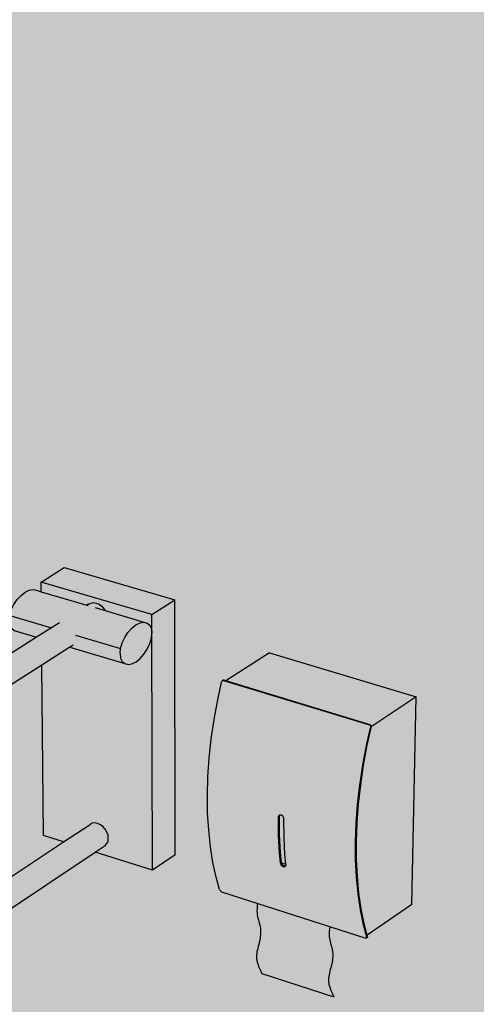
# Model space of a CAD drawing. Units: metres. Extents: x -4.7 to 16.4, y -10.5 to 3.8.
# Drawn here: x 14.7 to 15.1, y -1.2 to -0.2 of the extents above; entities that cross this region are included whole.
import ezdxf

# ---------------------------------------------------------------- set-up
doc = ezdxf.new("R2010")
doc.units = ezdxf.units.M

# ---------------------------------------------------------------- blocks, each defined once
blk = doc.blocks.new('Barra abatible')
h = blk.add_hatch(color=253)
h.dxf.hatch_style = 1
h.paths.add_polyline_path([(-0.1141, 0.0334), (-0.1378, 0.0185), (-0.0236, -0.0151), (0, 0)])
h = blk.add_hatch(color=253)
h.dxf.hatch_style = 1
h.paths.add_polyline_path([(-0.04, -0.0257), (-0.0357, -0.0236), (-0.0314, -0.0229), (-0.0718, -0.011), (-0.073, -0.009), (-0.0753, -0.0064), (-0.078, -0.0043), (-0.0809, -0.0031), (-0.0838, -0.0026), (-0.0865, -0.0031), (-0.0888, -0.0043), (-0.0905, -0.0054), (-0.1377, 0.0085), (-0.1425, 0.01), (-0.146, 0.0108), (-0.15, 0.0102), (-0.1542, 0.0081), (-0.1585, 0.0048), (-0.1625, 0.0004), (-0.1659, -0.0047), (-0.1685, -0.0103), (-0.1701, -0.0159), (-0.1272, -0.0287), (-0.1424, -0.0384), (-0.2588, -0.1124), (-0.3131, -0.1469), (-0.3134, -0.1471), (-0.314, -0.1475), (-0.3483, -0.1693), (-0.6221, -0.3433), (-0.6537, -0.368), (-0.6827, -0.3997), (-0.7074, -0.4366), (-0.7259, -0.4759), (-0.7369, -0.515), (-0.7397, -0.551), (-0.734, -0.5814), (-0.7335, -0.584), (-0.7197, -0.607), (-0.718, -0.6093), (-0.6969, -0.6231), (-0.6942, -0.6246), (-0.691, -0.6252), (-0.6643, -0.6286), (-0.6611, -0.6281), (-0.631, -0.6212), (-0.6282, -0.6198), (-0.5968, -0.6033), (-0.3165, -0.4163), (-0.302, -0.4066), (-0.2946, -0.4016), (-0.082, -0.2598), (-0.0716, -0.2529), (-0.0699, -0.251), (-0.0688, -0.2485), (-0.0685, -0.2456), (-0.0688, -0.2424), (-0.07, -0.2392), (-0.0717, -0.2362), (-0.074, -0.2336), (-0.0767, -0.2316), (-0.0796, -0.2303), (-0.0824, -0.2298), (-0.0851, -0.2301), (-0.0873, -0.2313), (-0.1147, -0.2494), (-0.2108, -0.3132), (-0.2135, -0.116), (-0.2378, -0.1316), (-0.2349, -0.3292), (-0.2952, -0.3692), (-0.3026, -0.3741), (-0.3495, -0.4052), (-0.4327, -0.4604), (-0.4379, -0.2596), (-0.4629, -0.2755), (-0.4604, -0.3654), (-0.6111, -0.4634), (-0.6094, -0.4625), (-0.6073, -0.4622), (-0.605, -0.4626), (-0.6027, -0.4637), (-0.6005, -0.4654), (-0.5986, -0.4675), (-0.5971, -0.47), (-0.596, -0.4727), (-0.5956, -0.4754), (-0.5958, -0.4778), (-0.5966, -0.4799), (-0.5979, -0.4814), (-0.4597, -0.3912), (-0.4573, -0.4767), (-0.6123, -0.5795), (-0.6378, -0.5929), (-0.6601, -0.5979), (-0.6778, -0.5955), (-0.6918, -0.5863), (-0.702, -0.5691), (-0.7064, -0.5455), (-0.704, -0.5145), (-0.6945, -0.481), (-0.6786, -0.4471), (-0.6574, -0.4154), (-0.6325, -0.3881), (-0.6042, -0.3659), (-0.4629, -0.2755), (-0.4379, -0.2596), (-0.3138, -0.1802), (-0.3068, -0.1757), (-0.3058, -0.1751), (-0.2583, -0.1447), (-0.2378, -0.1316), (-0.2135, -0.116), (-0.137, -0.0671), (-0.1082, -0.0486), (-0.0515, -0.0656), (-0.0541, -0.0634), (-0.0558, -0.0598), (-0.0564, -0.0553), (-0.0558, -0.05), (-0.0542, -0.0443), (-0.0516, -0.0387), (-0.0482, -0.0335), (-0.0442, -0.0291)])
h = blk.add_hatch(color=253)
h.dxf.hatch_style = 1
h.paths.add_polyline_path([(-0.1378, 0.0185), (-0.1377, 0.0085), (-0.0905, -0.0054), (-0.0888, -0.0043), (-0.0865, -0.0031), (-0.0838, -0.0026), (-0.0809, -0.0031), (-0.078, -0.0043), (-0.0753, -0.0064), (-0.073, -0.009), (-0.0718, -0.011), (-0.0284, -0.0238), (-0.0257, -0.0261), (-0.0241, -0.0296), (-0.0235, -0.0341), (-0.0236, -0.0151)])
h = blk.add_hatch(color=253)
h.dxf.hatch_style = 1
h.paths.add_polyline_path([(0, 0), (-0.0236, -0.0151), (-0.0235, -0.0341), (-0.0229, -0.2784), (0.0004, -0.2628)])
h = blk.add_hatch(color=253)
h.dxf.hatch_style = 1
h.paths.add_polyline_path([(-0.1701, -0.0159), (-0.1706, -0.0212), (-0.17, -0.0257), (-0.1683, -0.0292), (-0.1656, -0.0314), (-0.1424, -0.0384), (-0.1272, -0.0287)], flags=17)
h = blk.add_hatch(color=253)
h.dxf.hatch_style = 1
h.paths.add_polyline_path([(-0.0241, -0.0394), (-0.0235, -0.0341), (-0.0241, -0.0296), (-0.0257, -0.0261), (-0.0284, -0.0238), (-0.0318, -0.023), (-0.0357, -0.0236), (-0.04, -0.0257), (-0.0442, -0.0291), (-0.0482, -0.0335), (-0.0516, -0.0387), (-0.0542, -0.0443), (-0.0558, -0.05), (-0.0564, -0.0553), (-0.0558, -0.0598), (-0.0541, -0.0634), (-0.0515, -0.0656), (-0.0481, -0.0664), (-0.0441, -0.0658), (-0.0398, -0.0637), (-0.0356, -0.0603), (-0.0317, -0.0558), (-0.0283, -0.0506), (-0.0257, -0.045)])
h = blk.add_hatch(color=253)
h.dxf.hatch_style = 1
h.paths.add_polyline_path([(-0.0235, -0.0341), (-0.0241, -0.0394), (-0.0257, -0.045), (-0.0283, -0.0506), (-0.0317, -0.0558), (-0.0356, -0.0603), (-0.0398, -0.0637), (-0.0441, -0.0658), (-0.0481, -0.0664), (-0.0515, -0.0656), (-0.1082, -0.0486), (-0.137, -0.0671), (-0.1354, -0.2429), (-0.1147, -0.2494), (-0.0873, -0.2313), (-0.0851, -0.2301), (-0.0824, -0.2298), (-0.0796, -0.2303), (-0.0767, -0.2316), (-0.074, -0.2336), (-0.0717, -0.2362), (-0.07, -0.2392), (-0.0688, -0.2424), (-0.0685, -0.2456), (-0.0688, -0.2485), (-0.0699, -0.251), (-0.0716, -0.2529), (-0.082, -0.2598), (-0.0229, -0.2784)])
h = blk.add_hatch(color=253)
h.dxf.hatch_style = 1
h.paths.add_polyline_path([(-0.5971, -0.47), (-0.5986, -0.4675), (-0.6005, -0.4654), (-0.6027, -0.4637), (-0.605, -0.4626), (-0.6073, -0.4622), (-0.6094, -0.4625), (-0.6111, -0.4634), (-0.6124, -0.465), (-0.6132, -0.4671), (-0.6133, -0.4695), (-0.6129, -0.4721), (-0.6119, -0.4748), (-0.6104, -0.4773), (-0.6085, -0.4795), (-0.6063, -0.4812), (-0.604, -0.4822), (-0.6017, -0.4827), (-0.5996, -0.4824), (-0.5979, -0.4814), (-0.5966, -0.4799), (-0.5958, -0.4778), (-0.5956, -0.4754), (-0.596, -0.4727)], flags=17)
at = {"color": 4}
for p, q in [((-0.1378, 0.0185), (-0.1141, 0.0334)), ((-0.1141, 0.0334), (0, 0)), ((-0.1542, 0.0081), (-0.15, 0.0102)), ((-0.15, 0.0102), (-0.146, 0.0108)), ((-0.146, 0.0108), (-0.1425, 0.01)), ((-0.0236, -0.0151), (-0.1378, 0.0185)), ((-0.1377, 0.0085), (-0.1378, 0.0185)), ((-0.1659, -0.0047), (-0.1625, 0.0004)), ((-0.1625, 0.0004), (-0.1585, 0.0048)), ((-0.1585, 0.0048), (-0.1542, 0.0081)), ((-0.1425, 0.01), (-0.1377, 0.0085)), ((-0.1377, 0.0085), (-0.0905, -0.0054)), ((-0.0236, -0.0151), (0, 0)), ((0.0004, -0.2628), (0, 0)), ((-0.1685, -0.0103), (-0.1659, -0.0047)), ((-0.0888, -0.0043), (-0.0905, -0.0054)), ((-0.0905, -0.0054), (-0.0893, -0.0058)), ((-0.0888, -0.0043), (-0.0865, -0.0031)), ((-0.0865, -0.0031), (-0.0838, -0.0026)), ((-0.0838, -0.0026), (-0.0809, -0.0031)), ((-0.0822, -0.0079), (-0.0718, -0.011)), ((-0.0809, -0.0031), (-0.078, -0.0043)), ((-0.078, -0.0043), (-0.0753, -0.0064)), ((-0.0753, -0.0064), (-0.073, -0.009)), ((-0.073, -0.009), (-0.0718, -0.011)), ((-0.1706, -0.0212), (-0.1701, -0.0159)), ((-0.1701, -0.0159), (-0.1685, -0.0103)), ((-0.1701, -0.0159), (-0.1272, -0.0287)), ((-0.0718, -0.011), (-0.0284, -0.0238)), ((-0.0235, -0.0341), (-0.0236, -0.0151)), ((-0.1706, -0.0212), (-0.17, -0.0257)), ((-0.17, -0.0257), (-0.1683, -0.0292)), ((-0.1683, -0.0292), (-0.1656, -0.0314)), ((-0.1272, -0.0287), (-0.1424, -0.0384)), ((-0.1188, -0.0234), (-0.1272, -0.0287)), ((-0.0482, -0.0335), (-0.0442, -0.0291)), ((-0.0442, -0.0291), (-0.04, -0.0257)), ((-0.04, -0.0257), (-0.0357, -0.0236)), ((-0.0357, -0.0236), (-0.0318, -0.023)), ((-0.0318, -0.023), (-0.0284, -0.0238)), ((-0.0284, -0.0238), (-0.0257, -0.0261)), ((-0.0257, -0.0261), (-0.0241, -0.0296)), ((-0.0241, -0.0296), (-0.0235, -0.0341)), ((-0.1424, -0.0384), (-0.2588, -0.1124)), ((-0.1656, -0.0314), (-0.1424, -0.0384)), ((-0.1024, -0.0361), (-0.0558, -0.05)), ((-0.0542, -0.0443), (-0.0516, -0.0387)), ((-0.0516, -0.0387), (-0.0482, -0.0335)), ((-0.0257, -0.045), (-0.0241, -0.0394)), ((-0.0241, -0.0394), (-0.0235, -0.0341)), ((-0.0229, -0.2784), (-0.0235, -0.0341)), ((-0.1082, -0.0486), (-0.137, -0.0671)), ((-0.1046, -0.0464), (-0.1082, -0.0486)), ((-0.1082, -0.0486), (-0.0515, -0.0656)), ((-0.0564, -0.0553), (-0.0558, -0.05)), ((-0.0558, -0.05), (-0.0542, -0.0443)), ((-0.0317, -0.0558), (-0.0283, -0.0506)), ((-0.0283, -0.0506), (-0.0257, -0.045)), ((-0.0564, -0.0553), (-0.0558, -0.0598)), ((-0.0558, -0.0598), (-0.0541, -0.0634)), ((-0.0398, -0.0637), (-0.0356, -0.0603)), ((-0.0356, -0.0603), (-0.0317, -0.0558)), ((-0.137, -0.0671), (-0.2135, -0.116)), ((-0.1354, -0.2429), (-0.137, -0.0671)), ((-0.0541, -0.0634), (-0.0515, -0.0656)), ((-0.0515, -0.0656), (-0.0481, -0.0664)), ((-0.0481, -0.0664), (-0.0441, -0.0658)), ((-0.0441, -0.0658), (-0.0398, -0.0637)), ((-0.2588, -0.1124), (-0.3131, -0.1469)), ((-0.2135, -0.116), (-0.2378, -0.1316)), ((-0.2108, -0.3132), (-0.2135, -0.116)), ((-0.2378, -0.1316), (-0.2583, -0.1447)), ((-0.2349, -0.3292), (-0.2378, -0.1316)), ((-0.314, -0.1475), (-0.3483, -0.1693)), ((-0.3134, -0.1471), (-0.314, -0.1475)), ((-0.3131, -0.1469), (-0.3134, -0.1471)), ((-0.2583, -0.1447), (-0.3058, -0.1751)), ((-0.3483, -0.1693), (-0.6221, -0.3433)), ((-0.3138, -0.1802), (-0.4379, -0.2596)), ((-0.3068, -0.1757), (-0.3138, -0.1802)), ((-0.3058, -0.1751), (-0.3068, -0.1757)), ((-0.1147, -0.2494), (-0.0873, -0.2313)), ((-0.0851, -0.2301), (-0.0873, -0.2313)), ((-0.0824, -0.2298), (-0.0851, -0.2301)), ((-0.0796, -0.2303), (-0.0824, -0.2298)), ((-0.0767, -0.2316), (-0.0796, -0.2303)), ((-0.074, -0.2336), (-0.0767, -0.2316)), ((-0.1147, -0.2494), (-0.1354, -0.2429)), ((-0.0717, -0.2362), (-0.074, -0.2336)), ((-0.07, -0.2392), (-0.0717, -0.2362)), ((-0.0688, -0.2424), (-0.07, -0.2392)), ((-0.0685, -0.2456), (-0.0688, -0.2424)), ((-0.2108, -0.3132), (-0.1147, -0.2494)), ((-0.082, -0.2598), (-0.0716, -0.2529)), ((-0.0716, -0.2529), (-0.0699, -0.251)), ((-0.0699, -0.251), (-0.0688, -0.2485)), ((-0.0688, -0.2485), (-0.0685, -0.2456)), ((-0.4379, -0.2596), (-0.4629, -0.2755)), ((-0.4327, -0.4604), (-0.4379, -0.2596)), ((-0.2946, -0.4016), (-0.082, -0.2598)), ((-0.0229, -0.2784), (-0.082, -0.2598)), ((0.0004, -0.2628), (-0.0229, -0.2784)), ((-0.4629, -0.2755), (-0.6042, -0.3659)), ((-0.4604, -0.3654), (-0.4629, -0.2755)), ((-0.4482, -0.3186), (-0.4586, -0.3152)), ((-0.4378, -0.3223), (-0.4482, -0.3186)), ((-0.4327, -0.4604), (-0.2349, -0.3292)), ((-0.6221, -0.3433), (-0.6537, -0.368)), ((-0.6537, -0.368), (-0.6827, -0.3997)), ((-0.6042, -0.3659), (-0.6325, -0.3881)), ((-0.4604, -0.3654), (-0.6111, -0.4634)), ((-0.4473, -0.3831), (-0.4597, -0.3912)), ((-0.6325, -0.3881), (-0.6574, -0.4154)), ((-0.4597, -0.3912), (-0.5979, -0.4814)), ((-0.4916, -0.3897), (-0.4932, -0.3884)), ((-0.4881, -0.3941), (-0.4916, -0.3897)), ((-0.4856, -0.3989), (-0.4881, -0.3941)), ((-0.4573, -0.4767), (-0.4597, -0.3912)), ((-0.6827, -0.3997), (-0.7074, -0.4366)), ((-0.5968, -0.6033), (-0.2946, -0.4016)), ((-0.5056, -0.4004), (-0.4984, -0.4103)), ((-0.4853, -0.4004), (-0.4856, -0.3989)), ((-0.4844, -0.4037), (-0.4853, -0.4004)), ((-0.4844, -0.4039), (-0.4844, -0.4037)), ((-0.4844, -0.4039), (-0.4843, -0.4044)), ((-0.4843, -0.4044), (-0.4843, -0.4056)), ((-0.6574, -0.4154), (-0.6786, -0.4471)), ((-0.5169, -0.409), (-0.5178, -0.4085)), ((-0.5165, -0.4092), (-0.5169, -0.409)), ((-0.5165, -0.4092), (-0.5165, -0.4093)), ((-0.5161, -0.4095), (-0.5165, -0.4093)), ((-0.5161, -0.4095), (-0.516, -0.4095)), ((-0.5159, -0.4096), (-0.516, -0.4095)), ((-0.5159, -0.4096), (-0.5159, -0.4097)), ((-0.5133, -0.4112), (-0.5159, -0.4097)), ((-0.5131, -0.4114), (-0.5133, -0.4112)), ((-0.5127, -0.4118), (-0.5131, -0.4114)), ((-0.7074, -0.4366), (-0.7259, -0.4759)), ((-0.6786, -0.4471), (-0.6945, -0.481)), ((-0.6132, -0.4671), (-0.6124, -0.465)), ((-0.6124, -0.465), (-0.6111, -0.4634)), ((-0.6111, -0.4634), (-0.6094, -0.4625)), ((-0.6094, -0.4625), (-0.6073, -0.4622)), ((-0.6073, -0.4622), (-0.605, -0.4626)), ((-0.605, -0.4626), (-0.6027, -0.4637)), ((-0.6027, -0.4637), (-0.6005, -0.4654)), ((-0.6005, -0.4654), (-0.5986, -0.4675)), ((-0.7259, -0.4759), (-0.7369, -0.515)), ((-0.6133, -0.4695), (-0.6132, -0.4671)), ((-0.6129, -0.4721), (-0.6133, -0.4695)), ((-0.6119, -0.4748), (-0.6129, -0.4721)), ((-0.6123, -0.5795), (-0.4573, -0.4767)), ((-0.6104, -0.4773), (-0.6119, -0.4748)), ((-0.5986, -0.4675), (-0.5971, -0.47)), ((-0.5971, -0.47), (-0.596, -0.4727)), ((-0.596, -0.4727), (-0.5956, -0.4754)), ((-0.5956, -0.4754), (-0.5958, -0.4778)), ((-0.4573, -0.4767), (-0.4572, -0.4767)), ((-0.4276, -0.4698), (-0.4276, -0.4743)), ((-0.6945, -0.481), (-0.704, -0.5145)), ((-0.6085, -0.4795), (-0.6104, -0.4773)), ((-0.6063, -0.4812), (-0.6085, -0.4795)), ((-0.604, -0.4822), (-0.6063, -0.4812)), ((-0.6017, -0.4827), (-0.604, -0.4822)), ((-0.5996, -0.4824), (-0.6017, -0.4827)), ((-0.5979, -0.4814), (-0.5996, -0.4824)), ((-0.5966, -0.4799), (-0.5979, -0.4814)), ((-0.5958, -0.4778), (-0.5966, -0.4799)), ((-0.7369, -0.515), (-0.7397, -0.551)), ((-0.704, -0.5145), (-0.7064, -0.5455)), ((-0.7176, -0.548), (-0.7178, -0.5481)), ((-0.7064, -0.5455), (-0.702, -0.5691)), ((-0.7397, -0.551), (-0.734, -0.5814)), ((-0.7178, -0.5481), (-0.7179, -0.5482)), ((-0.7133, -0.5864), (-0.701, -0.5784)), ((-0.702, -0.5691), (-0.6918, -0.5863)), ((-0.702, -0.5691), (-0.7016, -0.5716)), ((-0.734, -0.5814), (-0.7335, -0.584)), ((-0.7335, -0.584), (-0.7197, -0.607)), ((-0.7162, -0.5882), (-0.715, -0.5875)), ((-0.715, -0.5875), (-0.7133, -0.5864)), ((-0.715, -0.5875), (-0.715, -0.5875)), ((-0.6896, -0.5854), (-0.7106, -0.5988)), ((-0.6918, -0.5863), (-0.6907, -0.5882)), ((-0.6918, -0.5863), (-0.6778, -0.5955)), ((-0.6378, -0.5929), (-0.6123, -0.5795)), ((-0.686, -0.5972), (-0.6961, -0.6049)), ((-0.6778, -0.5955), (-0.6753, -0.5972)), ((-0.6778, -0.5955), (-0.6601, -0.5979)), ((-0.6605, -0.598), (-0.6601, -0.5979)), ((-0.6601, -0.5979), (-0.6378, -0.5929)), ((-0.6601, -0.5979), (-0.6594, -0.598)), ((-0.6594, -0.598), (-0.6599, -0.5981)), ((-0.6378, -0.5929), (-0.6377, -0.5928)), ((-0.7106, -0.5988), (-0.7206, -0.6052)), ((-0.7197, -0.607), (-0.718, -0.6093)), ((-0.6961, -0.6049), (-0.7016, -0.6092)), ((-0.6282, -0.6198), (-0.5968, -0.6033)), ((-0.718, -0.6093), (-0.6969, -0.6231)), ((-0.6969, -0.6231), (-0.6942, -0.6246)), ((-0.6942, -0.6246), (-0.691, -0.6252)), ((-0.691, -0.6252), (-0.6643, -0.6286)), ((-0.6643, -0.6286), (-0.6611, -0.6281)), ((-0.6611, -0.6281), (-0.631, -0.6212)), ((-0.631, -0.6212), (-0.6282, -0.6198))]:
    blk.add_line(p, q, dxfattribs=at)
blk = doc.blocks.new('A$C30109a2f')
at = {"color": 254, "true_color": 0xe9e9e9}
blk.add_blockref('Barra abatible', (-0.2643, 0.1088), dxfattribs=at)
blk = doc.blocks.new('A$Cb562ab23')
h = blk.add_hatch(color=253)
h.dxf.hatch_style = 1
h.paths.add_polyline_path([(0.2865, -0.3149), (0.2417, -0.3439), (0.3931, -0.3902), (0.4377, -0.3605)])
at = {"true_color": 0xe9e9e9}
h = blk.add_hatch(color=254, dxfattribs=at)
h.dxf.hatch_style = 1
h.paths.add_polyline_path([(0.3775, -0.4713), (0.3798, -0.4513), (0.3828, -0.431), (0.3866, -0.4105), (0.3907, -0.3923), (0.3908, -0.3916), (0.3907, -0.391), (0.3906, -0.3905), (0.3903, -0.39), (0.39, -0.3896), (0.3896, -0.3894), (0.2391, -0.3435), (0.2387, -0.3434), (0.2383, -0.3435), (0.2379, -0.3438), (0.2376, -0.3442), (0.2373, -0.3447), (0.2371, -0.3453), (0.2332, -0.3634), (0.2295, -0.3837), (0.2266, -0.4037), (0.2245, -0.4235), (0.2231, -0.4429), (0.2226, -0.4619), (0.2228, -0.4802), (0.2239, -0.4979), (0.2257, -0.5149), (0.2283, -0.5311), (0.2316, -0.5464), (0.2352, -0.5591), (0.2354, -0.5596), (0.2357, -0.56), (0.236, -0.5604), (0.2364, -0.5608), (0.2368, -0.5611), (0.2372, -0.5613), (0.3859, -0.6093), (0.3862, -0.6093), (0.3866, -0.6093), (0.3868, -0.6091), (0.387, -0.6089), (0.387, -0.6085), (0.387, -0.6081), (0.3835, -0.5953), (0.3803, -0.5799), (0.3779, -0.5635), (0.3762, -0.5464), (0.3754, -0.5285), (0.3753, -0.51), (0.376, -0.4909)])
h.paths.add_polyline_path([(0.2969, -0.5027), (0.2979, -0.5204), (0.299, -0.5314), (0.298, -0.5311), (0.297, -0.5212), (0.296, -0.5034), (0.2959, -0.485), (0.2959, -0.4849), (0.2968, -0.4843)], flags=16)
h.paths.add_polyline_path([(0.3032, -0.5328), (0.2984, -0.5312), (0.2961, -0.5334), (0.3037, -0.5371)], flags=16)
h.paths.add_polyline_path([(0.2975, -0.482), (0.2967, -0.4825), (0.2963, -0.4831), (0.2972, -0.4826)], flags=16)
h.paths.add_polyline_path([(0.2999, -0.5333), (0.3005, -0.5341), (0.3012, -0.5346), (0.3003, -0.5354), (0.2965, -0.5323), (0.2995, -0.5338)], flags=0)
h = blk.add_hatch(color=253)
h.dxf.hatch_style = 1
h.paths.add_polyline_path([(0.4377, -0.3605), (0.3918, -0.3911), (0.3875, -0.4104), (0.3837, -0.4308), (0.3807, -0.451), (0.3784, -0.4709), (0.3769, -0.4904), (0.3762, -0.5094), (0.3763, -0.5278), (0.3772, -0.5456), (0.3788, -0.5627), (0.3812, -0.5789), (0.3844, -0.5942), (0.3875, -0.6061), (0.4335, -0.5743)])
at = {"color": 4}
for p, q in [((0.2865, -0.3149), (0.2417, -0.3439)), ((0.2865, -0.3149), (0.4377, -0.3605)), ((0.2373, -0.3447), (0.2371, -0.3453)), ((0.2376, -0.3442), (0.2373, -0.3447)), ((0.2379, -0.3438), (0.2376, -0.3442)), ((0.2383, -0.3435), (0.2379, -0.3438)), ((0.2387, -0.3434), (0.2383, -0.3435)), ((0.2391, -0.3435), (0.2387, -0.3434)), ((0.2396, -0.3434), (0.2387, -0.3434)), ((0.2391, -0.3435), (0.3896, -0.3894)), ((0.2396, -0.3434), (0.24, -0.3434)), ((0.2417, -0.3439), (0.24, -0.3434)), ((0.3905, -0.3894), (0.2417, -0.3439)), ((0.2332, -0.3634), (0.2371, -0.3453)), ((0.2295, -0.3837), (0.2332, -0.3634)), ((0.4377, -0.3605), (0.3916, -0.3913)), ((0.4335, -0.5743), (0.4377, -0.3605)), ((0.2266, -0.4037), (0.2295, -0.3837)), ((0.3866, -0.4105), (0.3907, -0.3923)), ((0.3875, -0.4104), (0.3915, -0.3922)), ((0.3896, -0.3894), (0.39, -0.3896)), ((0.39, -0.3896), (0.3903, -0.39)), ((0.3903, -0.39), (0.3906, -0.3905)), ((0.3909, -0.3896), (0.3905, -0.3894)), ((0.3906, -0.3905), (0.3907, -0.391)), ((0.3907, -0.391), (0.3908, -0.3916)), ((0.3916, -0.3913), (0.3907, -0.3918)), ((0.3908, -0.3916), (0.3907, -0.3918)), ((0.3907, -0.3918), (0.3907, -0.3923)), ((0.3912, -0.3899), (0.3909, -0.3896)), ((0.3914, -0.3904), (0.3912, -0.3899)), ((0.3916, -0.391), (0.3914, -0.3904)), ((0.3915, -0.3922), (0.3916, -0.3916)), ((0.3916, -0.3913), (0.3916, -0.391)), ((0.3916, -0.3916), (0.3916, -0.3913)), ((0.2245, -0.4235), (0.2266, -0.4037)), ((0.3828, -0.431), (0.3866, -0.4105)), ((0.3837, -0.4308), (0.3875, -0.4104)), ((0.2231, -0.4429), (0.2245, -0.4235)), ((0.3798, -0.4513), (0.3828, -0.431)), ((0.3807, -0.451), (0.3837, -0.4308)), ((0.2226, -0.4619), (0.2231, -0.4429)), ((0.3775, -0.4713), (0.3798, -0.4513)), ((0.3784, -0.4709), (0.3807, -0.451)), ((0.2228, -0.4802), (0.2226, -0.4619)), ((0.376, -0.4909), (0.3775, -0.4713)), ((0.3769, -0.4904), (0.3784, -0.4709)), ((0.2239, -0.4979), (0.2228, -0.4802)), ((0.2959, -0.4849), (0.296, -0.4839)), ((0.2959, -0.4849), (0.2968, -0.4843)), ((0.2959, -0.485), (0.2959, -0.4849)), ((0.296, -0.5034), (0.2959, -0.485)), ((0.296, -0.4839), (0.2963, -0.4831)), ((0.296, -0.4839), (0.2969, -0.4834)), ((0.2963, -0.4831), (0.2967, -0.4825)), ((0.2963, -0.4831), (0.2972, -0.4826)), ((0.2967, -0.4825), (0.2975, -0.482)), ((0.2967, -0.4825), (0.2973, -0.4821)), ((0.2968, -0.4843), (0.2969, -0.4834)), ((0.2968, -0.4843), (0.2968, -0.4843)), ((0.2969, -0.5027), (0.2968, -0.4843)), ((0.2969, -0.4834), (0.2972, -0.4826)), ((0.2972, -0.4826), (0.2976, -0.482)), ((0.2973, -0.4821), (0.2975, -0.482)), ((0.2975, -0.482), (0.2976, -0.482)), ((0.2976, -0.482), (0.2979, -0.4819)), ((0.2979, -0.4819), (0.2986, -0.482)), ((0.2986, -0.482), (0.2993, -0.4823)), ((0.2993, -0.4823), (0.2999, -0.4829)), ((0.2999, -0.4829), (0.3004, -0.4836)), ((0.3004, -0.4836), (0.3008, -0.4845)), ((0.3008, -0.4845), (0.301, -0.4855)), ((0.301, -0.4855), (0.3011, -0.4865)), ((0.3011, -0.4865), (0.3011, -0.4866)), ((0.3011, -0.4866), (0.3013, -0.5051)), ((0.3753, -0.51), (0.376, -0.4909)), ((0.3762, -0.5094), (0.3769, -0.4904)), ((0.2257, -0.5149), (0.2239, -0.4979)), ((0.297, -0.5212), (0.296, -0.5034)), ((0.2979, -0.5204), (0.2969, -0.5027)), ((0.3013, -0.5051), (0.3022, -0.5229)), ((0.2283, -0.5311), (0.2257, -0.5149)), ((0.3754, -0.5285), (0.3753, -0.51)), ((0.3763, -0.5278), (0.3762, -0.5094)), ((0.298, -0.5311), (0.297, -0.5212)), ((0.2989, -0.5307), (0.2979, -0.5204)), ((0.3022, -0.5229), (0.3032, -0.5328)), ((0.2316, -0.5464), (0.2283, -0.5311)), ((0.298, -0.5315), (0.298, -0.5311)), ((0.298, -0.5311), (0.2984, -0.5312)), ((0.298, -0.5315), (0.2984, -0.5312)), ((0.2982, -0.5324), (0.298, -0.5315)), ((0.2982, -0.5324), (0.2991, -0.5316)), ((0.2986, -0.5333), (0.2982, -0.5324)), ((0.2984, -0.5312), (0.2989, -0.5307)), ((0.2984, -0.5312), (0.2991, -0.5314)), ((0.2986, -0.5333), (0.2995, -0.5325)), ((0.299, -0.5342), (0.2986, -0.5333)), ((0.2991, -0.5314), (0.2989, -0.5307)), ((0.299, -0.5342), (0.2999, -0.5333)), ((0.2996, -0.5349), (0.299, -0.5342)), ((0.2991, -0.5314), (0.3032, -0.5328)), ((0.2991, -0.5316), (0.2991, -0.5314)), ((0.2995, -0.5325), (0.2991, -0.5316)), ((0.2999, -0.5333), (0.2995, -0.5325)), ((0.2996, -0.5349), (0.3005, -0.5341)), ((0.3003, -0.5354), (0.2996, -0.5349)), ((0.3005, -0.5341), (0.2999, -0.5333)), ((0.3003, -0.5354), (0.3012, -0.5346)), ((0.301, -0.5358), (0.3003, -0.5354)), ((0.3012, -0.5346), (0.3005, -0.5341)), ((0.301, -0.5358), (0.3019, -0.5349)), ((0.3017, -0.5359), (0.301, -0.5358)), ((0.3019, -0.5349), (0.3012, -0.5346)), ((0.3017, -0.5359), (0.3026, -0.535)), ((0.3023, -0.5357), (0.3017, -0.5359)), ((0.3026, -0.535), (0.3019, -0.5349)), ((0.3023, -0.5357), (0.3029, -0.5352)), ((0.3027, -0.5354), (0.3023, -0.5357)), ((0.303, -0.5349), (0.3026, -0.535)), ((0.3029, -0.5352), (0.3027, -0.5354)), ((0.303, -0.5349), (0.3029, -0.5352)), ((0.3031, -0.5348), (0.303, -0.5349)), ((0.3033, -0.5341), (0.3031, -0.5348)), ((0.3032, -0.5328), (0.3033, -0.5332)), ((0.3033, -0.5332), (0.3033, -0.5341)), ((0.3762, -0.5464), (0.3754, -0.5285)), ((0.3772, -0.5456), (0.3763, -0.5278)), ((0.2352, -0.5591), (0.2316, -0.5464)), ((0.3779, -0.5635), (0.3762, -0.5464)), ((0.3788, -0.5627), (0.3772, -0.5456)), ((0.2352, -0.5591), (0.2354, -0.5596)), ((0.2354, -0.5596), (0.2357, -0.56)), ((0.2357, -0.56), (0.236, -0.5604)), ((0.236, -0.5604), (0.2364, -0.5608)), ((0.2364, -0.5608), (0.2368, -0.5611)), ((0.2368, -0.5611), (0.2372, -0.5613)), ((0.2372, -0.5613), (0.3859, -0.6093)), ((0.3803, -0.5799), (0.3779, -0.5635)), ((0.3812, -0.5789), (0.3788, -0.5627)), ((0.4335, -0.5743), (0.3875, -0.6061)), ((0.3835, -0.5953), (0.3803, -0.5799)), ((0.3844, -0.5942), (0.3812, -0.5789)), ((0.387, -0.6081), (0.3835, -0.5953)), ((0.3875, -0.6061), (0.3844, -0.5942)), ((0.3877, -0.608), (0.3868, -0.6091)), ((0.387, -0.6089), (0.3868, -0.6091)), ((0.387, -0.6081), (0.387, -0.6085)), ((0.387, -0.6085), (0.387, -0.6089)), ((0.3878, -0.607), (0.3875, -0.6061)), ((0.3877, -0.608), (0.3878, -0.6078)), ((0.3879, -0.6074), (0.3878, -0.607)), ((0.3878, -0.6078), (0.3879, -0.6074)), ((0.3862, -0.6093), (0.3859, -0.6093)), ((0.3866, -0.6093), (0.3862, -0.6093)), ((0.3868, -0.6091), (0.3866, -0.6093))]:
    blk.add_line(p, q, dxfattribs=at)
at = {"color": 8}
blk.add_lwpolyline([(0.2787, -0.6455), (0.353, -0.6695)], dxfattribs=at)
for points in [[(0.2744, -0.5733), (0.2738, -0.5834), (0.2769, -0.597), (0.276, -0.614), (0.2731, -0.6281), (0.2787, -0.6455)], [(0.3487, -0.5973), (0.3481, -0.6074), (0.3513, -0.621), (0.3503, -0.638), (0.3474, -0.6521), (0.353, -0.6695)]]:
    blk.add_spline(points, degree=3, dxfattribs=at)
blk = doc.blocks.new('Perspectiva Inodoro Ducha')
for name, p in [('A$C30109a2f', (-1.1097, 1.4778)), ('A$Cb562ab23', (-1.5629, 1.8472))]:
    blk.add_blockref(name, p)

msp = doc.modelspace()

# ---------------------------------------------------------------- hatches: boundary and pattern name
at = {"transparency": 33554483}
h = msp.add_hatch(color=253, dxfattribs=at)
h.dxf.hatch_style = 1
h.paths.add_polyline_path([(14.3538, 0.3016), (10.1271, 1.6546), (10.1271, -1.7366), (10.3256, -1.844), (10.3256, 0.9147), (11.3233, 0.6053), (11.3233, -2.3839), (14.3602, -4.0272)])
h.paths.add_polyline_path([(16.3224, 1.101), (14.3538, 0.3016), (14.3602, -4.0272), (16.3318, -2.4582)])

# ---------------------------------------------------------------- block references
msp.add_blockref('Perspectiva Inodoro Ducha', (16.1963, -2.3939))

doc.saveas('drawing.dxf')
